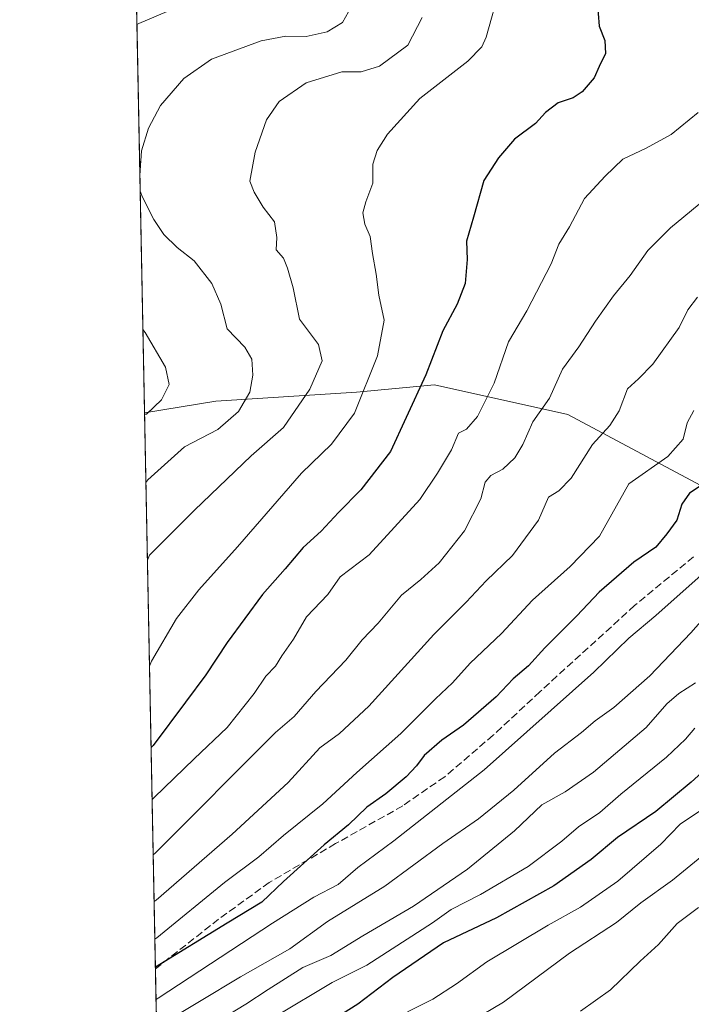
# Model space of a CAD drawing. Units: metres. Extents: x 634331 to 637781, y 4750566 to 4752947.
# Drawn here: x 634331 to 634479, y 4751343 to 4751560 of the extents above; entities that cross this region are included whole.
import ezdxf

# ---------------------------------------------------------------- set-up
doc = ezdxf.new("R2010")
doc.units = ezdxf.units.M
doc.header["$MEASUREMENT"] = 0
doc.linetypes.add('DGN Style 3', pattern=[2.307223458686699, 1.648016756204785, -0.6592067024819142])
for name, color, linetype, lineweight in [('Arbolado forestal CxS', 92, 'Continuous', 0), ('Comarca CxS', 21, 'Continuous', 0), ('Comunidad Autónoma CxS', 142, 'Continuous', 0), ('Curva de nivel maestra', 30, 'Continuous', 30), ('Curva de nivel normal', 30, 'Continuous', 0), ('Matorral CxS', 135, 'Continuous', 0), ('Municipio CxS', 4, 'Continuous', 0), ('Provincia CxS', 1, 'Continuous', 0), ('Senda', 7, 'DGN Style 3', 0)]:
    doc.layers.add(name, color=color, linetype=linetype, lineweight=lineweight)

msp = doc.modelspace()

# ---------------------------------------------------------------- linework, layer by layer
at = {"layer": 'Arbolado forestal CxS', "color": 92, "linetype": 'Continuous', "lineweight": 0, "extrusion": (-0.006656444882979515, 0.3400828364704386, 0.9403719243361855), "elevation": 1612545.515114791, "flags": 128}
msp.add_lwpolyline([(-727219.9975147147, -4455176.357942817), (-727219.9975147146, -4455306.699745342)], dxfattribs=at)
at = {"layer": 'Arbolado forestal CxS', "color": 92, "linetype": 'Continuous', "lineweight": 0, "extrusion": (-0.008642091120106745, 0.4415235024257358, 0.8972080645350794), "elevation": 2093224.065290846, "flags": 128}
msp.add_lwpolyline([(-727221.5747129698, -4250478.80648593), (-727221.5747129697, -4250565.860827708)], dxfattribs=at)
at = {"layer": 'Arbolado forestal CxS', "color": 92, "linetype": 'Continuous', "lineweight": 0}
msp.add_polyline3d([(634483.0247, 4751253.191500001, 1029.410999999993), (634477.2991000004, 4751235.1997, 1033.618199999997), (634465.8488999996, 4751231.1099, 1035.387499999997), (634457.6926999995, 4751225.885299999, 1036.340899999996), (634456.4188999999, 4751225.260299999, 1036.4859), (634432.3163000002, 4751217.208100001, 1039.829599999998), (634403.6911000004, 4751223.751499999, 1035.555600000007), (634388.1511000004, 4751223.751900001, 1034.178100000005), (634363.3613, 4751232.495100001, 1026.828699999998), (634358.6491, 4751473.2445, 928.983600000007), (634374.3711000001, 4751475.812899999, 932.0996000000014), (634405.3554999996, 4751477.7773, 943.4155000000028), (634422.5305000005, 4751479.412900001, 950.0705000000017), (634451.9735000003, 4751472.8693, 960.8836000000011), (634496.3712999999, 4751449.167300001, 979.6610999999976), (634516.3592999997, 4751437.6259, 991.5215999999928), (634525.1357000005, 4751417.5349, 1005.055399999997), (634504.2917, 4751372.596899999, 1016.156799999997), (634512.4703000003, 4751358.693700001, 1017.623500000002), (634503.4726999998, 4751336.6121, 1018.612800000003), (634492.8399, 4751306.351500001, 1022.238200000007), (634467.4857000001, 4751258.9167, 1029.028200000001)], close=True, dxfattribs=at)
msp.add_polyline3d([(634483.0247, 4751253.191500001, 1029.410999999993), (634467.4857000001, 4751258.9167, 1029.028200000001), (634492.8399, 4751306.351500001, 1022.238200000007), (634503.4726999998, 4751336.6121, 1018.612800000003), (634512.4703000003, 4751358.693700001, 1017.623500000002), (634504.2917, 4751372.596899999, 1016.156799999997), (634525.1357000005, 4751417.5349, 1005.055399999997), (634516.3592999997, 4751437.6259, 991.5215999999928), (634496.3712999999, 4751449.167300001, 979.6610999999976), (634451.9735000003, 4751472.8693, 960.8836000000011), (634422.5305000005, 4751479.412900001, 950.0705000000017), (634405.3554999996, 4751477.7773, 943.4155000000028), (634374.3711000001, 4751475.812899999, 932.0996000000014), (634358.6491, 4751473.2445, 928.983600000007)], dxfattribs=at)
at = {"layer": 'Comarca CxS', "color": 21, "linetype": 'Continuous', "lineweight": 0, "flags": 128}
msp.add_lwpolyline([(636517.1349509007, 4750608.198302528), (634376.4100010238, 4750565.81998247), (634337.5414538811, 4752551.661096483), (634331.1300010235, 4752879.229982447), (634959.3247203652, 4752891.662660454), (635639.5296865163, 4752905.124679575), (637732.1500010503, 4752946.539982446), (637778.5700010505, 4750633.169982468), (637509.2038850822, 4750627.837564704), (637342.0859999993, 4750624.529300001), (637240.1575999985, 4750622.511499999), (636971.7991998142, 4750617.198995387), (636912.7285100337, 4750616.029609874), (636872.1706875137, 4750615.226715004)], close=True, dxfattribs=at)
at = {"layer": 'Comunidad Autónoma CxS', "color": 142, "linetype": 'Continuous', "lineweight": 0, "flags": 128}
msp.add_lwpolyline([(636517.1349509007, 4750608.198302528), (634376.4100010238, 4750565.81998247), (634337.5414538811, 4752551.661096483), (634331.1300010235, 4752879.229982447), (634959.3247203652, 4752891.662660454), (635639.5296865163, 4752905.124679575), (637732.1500010503, 4752946.539982446), (637778.5700010505, 4750633.169982468), (637509.2038850822, 4750627.837564704), (637342.0859999993, 4750624.529300001), (637240.1575999985, 4750622.511499999), (636971.7991998142, 4750617.198995387), (636912.7285100337, 4750616.029609874), (636872.1706875137, 4750615.226715004)], close=True, dxfattribs=at)
at = {"layer": 'Curva de nivel maestra', "color": 30, "linetype": 'Continuous', "lineweight": 30, "flags": 128}
for points, elevation in [([(634458.2199999997, 4751566.890100001), (634458.8899999997, 4751558.450099999), (634460.1200000001, 4751555.2601), (634460.2800000003, 4751552.450099999), (634458.8799999999, 4751549.590100001), (634457.75, 4751547.090100001), (634455.1500000004, 4751543.950099999), (634453.1600000003, 4751542.620100001), (634449.8200000003, 4751541.5701), (634447, 4751539.460100001), (634444.8200000003, 4751537.0001), (634440.1799999997, 4751533.5801), (634436.6799999997, 4751529.470100001), (634433.4400000004, 4751524.420100001), (634431.1600000003, 4751516.3301), (634429.6100000005, 4751511.0601), (634429.7999999998, 4751507.0001), (634429.3200000003, 4751501.7501), (634427.54, 4751497.220100001), (634424.4299999997, 4751491.300100001), (634420.6200000001, 4751481.5801), (634416.3399999999, 4751472.200099999), (634412.8600000005, 4751464.7501), (634406.3099999997, 4751456.290100001), (634401.4299999997, 4751451.290100001), (634397.5999999996, 4751447.140100001), (634393.6500000004, 4751443.5701), (634389.6500000004, 4751438.860099999), (634384.6699999999, 4751433.1801), (634376.8499999996, 4751422.640100001), (634372.1600000003, 4751415.5101), (634367.7000000002, 4751409.4801), (634360.54, 4751399.940099999), (634360.0924000005, 4751399.508400001)], 950), ([(634482.4199999999, 4751457.960100001), (634478.8099999997, 4751455.5601), (634477.0700000003, 4751453.090100001), (634475.9699999997, 4751449.620100001), (634473.7800000003, 4751446.5701), (634471.3600000005, 4751443.620100001), (634466.4900000002, 4751440.3301), (634458.8399999999, 4751433.710100001), (634453.9400000004, 4751428.5001), (634446.8799999999, 4751421.4301), (634443.2800000003, 4751417.470100001), (634439.9100000003, 4751414.600099999), (634436.1299999999, 4751410.630100001), (634428.9500000002, 4751404.420100001), (634424.1799999997, 4751401.090100001), (634420.2800000003, 4751397.7501), (634418.5999999996, 4751395.420100001), (634416.3300000001, 4751393.0001), (634411.8600000005, 4751389.3101), (634407.6500000004, 4751386.350099999), (634403.6399999997, 4751382.4101), (634398.2599999999, 4751378.0601), (634389.2999999998, 4751369.940099999), (634384.4699999997, 4751365.4101), (634376.8399999999, 4751360.790100001), (634361.0407999996, 4751351.052999999)], 975), ([(634487.9199999999, 4751399.790100001), (634479.1399999997, 4751391.860099999), (634471.3799999999, 4751385.390100001), (634462.9199999999, 4751379.6501), (634457.0999999996, 4751374.8301), (634448.8600000005, 4751368.9901), (634436.2599999999, 4751361.970100001), (634424.54, 4751356.450099999), (634413.3799999999, 4751348.8301), (634405.6600000003, 4751342.920100001), (634390.1500000004, 4751333.1601)], 1000)]:
    msp.add_lwpolyline(points, dxfattribs=dict(at, elevation=elevation))
at = {"layer": 'Curva de nivel normal', "color": 30, "linetype": 'Continuous', "lineweight": 0, "flags": 128}
for points, elevation in [([(634355.4358000001, 4751637.4154), (634355.8899999997, 4751637.310000001), (634363.0899999999, 4751640.16), (634374.6500000004, 4751648.470000001), (634386.5099999999, 4751655.039999999), (634392.4600000001, 4751656.300000001), (634395.9699999997, 4751655.720000001), (634398.9100000003, 4751654.779999999), (634398.4299999997, 4751651.42), (634396.1299999999, 4751646.42), (634393.0999999996, 4751637.75), (634388.9299999997, 4751629.949999999), (634384.9600000001, 4751624.25), (634381.79, 4751617.16), (634378.8399999999, 4751606.550000001), (634374.9500000002, 4751593.779999999), (634374.0199999996, 4751587.119999999), (634373.8099999997, 4751579.140000001), (634370.5999999996, 4751567.430000001), (634368.2999999998, 4751564.130000001), (634365.54, 4751562.480000001), (634357.4199999999, 4751559.01), (634356.9748999998, 4751558.7818)], 930), ([(634437, 4751566.82), (634433.9199999999, 4751556.050000001), (634433, 4751553.91), (634429.9100000003, 4751550.75), (634419.3399999999, 4751542.529999999), (634412.1699999999, 4751534.680000001), (634409.9199999999, 4751531.02), (634408.9900000002, 4751528.060000001), (634408.9400000004, 4751523.82), (634407.4600000001, 4751519.75), (634406.7800000003, 4751517.32), (634407.2199999997, 4751514.83), (634408.3600000005, 4751512.130000001), (634408.9199999999, 4751508.359999999), (634409.7199999997, 4751503.779999999), (634410.2800000003, 4751499.180000001), (634411.4600000001, 4751493.640000001), (634410.0199999996, 4751485.810000001), (634404.9000000004, 4751473.16), (634399.8300000001, 4751466.33), (634393.25, 4751459.91), (634379.1299999999, 4751443.689999999), (634370.5999999996, 4751434.25), (634365.6799999997, 4751427.92), (634360.1699999999, 4751418.49), (634359.7416000003, 4751417.428200001)], 945), ([(634403.5899999999, 4751561.600000001), (634402.25, 4751559.27), (634398.9100000003, 4751557.17), (634394.2599999999, 4751556.199999999), (634389.8300000001, 4751556.25), (634384.3499999996, 4751555.199999999), (634373.4100000003, 4751551.199999999), (634367.3200000003, 4751546.949999999), (634362.1600000003, 4751541), (634359.4900000002, 4751536), (634357.9699999997, 4751530.970000001), (634357.6254000004, 4751525.548900001)], 935), ([(634419.8399999999, 4751560.369999999), (634416.6600000003, 4751554.26), (634410.4400000004, 4751549.65), (634406.4199999999, 4751548.42), (634402.1699999999, 4751548.42), (634394.25, 4751545.960000001), (634388.3200000003, 4751541.869999999), (634385.5, 4751537.800000001), (634383, 4751530.65), (634381.8799999999, 4751524.32), (634382.79, 4751521.9), (634384.8200000003, 4751518.560000001), (634387.3200000003, 4751515.300000001), (634387.8200000003, 4751511.890000001), (634387.7000000002, 4751509.130000001), (634389.3099999997, 4751507.33), (634390.1399999997, 4751505.09), (634391.3799999999, 4751500.779999999), (634392.7800000003, 4751493.890000001), (634396.9600000001, 4751488.300000001), (634397.79, 4751484.730000001), (634395.0999999996, 4751478.49), (634389.29, 4751470.02), (634382.1600000003, 4751463.75), (634369.6600000003, 4751451.779999999), (634359.7199999997, 4751441.859999999), (634359.2846999997, 4751440.7709)], 940), ([(634480.6500000004, 4751539.439999999), (634474.7000000002, 4751534.550000001), (634469.2400000002, 4751531.550000001), (634464.0800000001, 4751529.15), (634460.1699999999, 4751525.359999999), (634455.5999999996, 4751520.460000001), (634452.2999999998, 4751514.199999999), (634449.9500000002, 4751510.380000001), (634448.2999999998, 4751506.08), (634442.9500000002, 4751495.720000001), (634438.8899999997, 4751488.91), (634435.7400000002, 4751479.75), (634432.0599999997, 4751472.4), (634429.6500000004, 4751469.65), (634427.8499999996, 4751468.730000001), (634426.2800000003, 4751465.09), (634423.2000000002, 4751459.939999999), (634419.3200000003, 4751454.15), (634408.2000000002, 4751441.939999999), (634401.75, 4751437.09), (634399.0700000003, 4751433.24), (634394.3700000001, 4751428.310000001), (634391.4600000001, 4751423.350000001), (634388.9199999999, 4751419.699999999), (634387.5199999996, 4751417.42), (634385.4000000004, 4751415.24), (634382.7999999998, 4751411.369999999), (634376.8600000005, 4751403.930000001), (634369.5700000003, 4751397), (634360.7599999999, 4751388.460000001), (634360.3170999996, 4751388.024599999)], 955), ([(634357.6930000001, 4751522.094799999), (634358.1699999999, 4751520.730000001), (634360.6900000004, 4751515.83), (634362.9000000004, 4751512.550000001), (634365.8200000003, 4751509.680000001), (634369.6200000001, 4751506.699999999), (634373.5, 4751501.75), (634375.4800000006, 4751497.15), (634376.9000000004, 4751491.76), (634380.79, 4751487.710000001), (634382.2999999998, 4751485.08), (634382.5499999998, 4751481.51), (634381.8600000005, 4751477.789999999), (634379.3600000005, 4751473.51), (634374.7699999996, 4751469.59), (634367.4299999997, 4751465.720000001), (634359.3899999997, 4751458.5), (634358.9490999999, 4751457.919000001)], 935), ([(634482.1200000001, 4751520.230000001), (634474.5599999997, 4751514.039999999), (634469.6100000005, 4751509.029999999), (634465.7300000006, 4751503.51), (634462.0199999996, 4751499.029999999), (634458.0300000003, 4751493.42), (634454.3600000005, 4751487.75), (634450.7599999999, 4751482.859999999), (634447.8799999999, 4751476.49), (634444.2199999997, 4751471.24), (634442.0199999996, 4751466.289999999), (634440.2699999996, 4751463.33), (634437.6200000001, 4751460.850000001), (634434.9600000001, 4751459.42), (634433.7599999999, 4751457.930000001), (634432.7800000003, 4751454.32), (634429.1799999997, 4751447.220000001), (634423.6200000001, 4751440.210000001), (634419.5599999997, 4751436.480000001), (634415.3200000003, 4751433.039999999), (634410.1399999997, 4751426.9), (634406.6500000004, 4751423.180000001), (634403.04, 4751418.75), (634396.4400000004, 4751411.810000001), (634391.6500000004, 4751406.33), (634387.5499999998, 4751402.810000001), (634361, 4751376.199999999), (634360.5554999998, 4751375.843900001)], 960), ([(634480.5099999999, 4751498.720000001), (634478.4299999997, 4751495.970000001), (634476.5300000003, 4751492.02), (634470.6799999997, 4751483.939999999), (634467.54, 4751480.699999999), (634465.1200000001, 4751478.539999999), (634463.2400000002, 4751473.65), (634461.2400000002, 4751470.460000001), (634457.3700000001, 4751466.279999999), (634452.7000000002, 4751458.83), (634450, 4751456.050000001), (634447.7199999997, 4751454.640000001), (634445.5099999999, 4751449.600000001), (634439.79, 4751441.82), (634433.9800000006, 4751436.199999999), (634429.5199999996, 4751431.480000001), (634422.4500000002, 4751424.4), (634408.0599999997, 4751408.58), (634401.6200000001, 4751402.539999999), (634397.3200000003, 4751399.41), (634390.3200000003, 4751391.789999999), (634377.9800000006, 4751380.359999999), (634361.2000000002, 4751365.850000001), (634360.7570000002, 4751365.549000001)], 965), ([(634358.2892000005, 4751491.634400001), (634358.7599999999, 4751490.930000001), (634363.2800000003, 4751483.33), (634364.0999999996, 4751479.460000001), (634362.4100000003, 4751476.130000001), (634359.1100000005, 4751472.980000001), (634358.6551000001, 4751472.9373)], 930), ([(634479.7000000002, 4751473.75), (634478.2800000003, 4751471.050000001), (634477.4000000004, 4751467.430000001), (634473.9800000006, 4751463.619999999), (634465.4100000003, 4751457.560000001), (634458.9699999997, 4751446.07), (634452.4600000001, 4751439.34), (634444.1900000004, 4751431.99), (634437.3200000003, 4751424.630000001), (634430.4600000001, 4751418.07), (634426.54, 4751413.76), (634422.79, 4751410.180000001), (634415.1399999997, 4751402.539999999), (634405.4699999997, 4751393.960000001), (634397.9199999999, 4751387.09), (634389.25, 4751380.09), (634383.8200000003, 4751375.42), (634376.2800000003, 4751369.75), (634361.3700000001, 4751357.550000001), (634360.9189999999, 4751357.271400001)], 970), ([(634481.3700000001, 4751437.470000001), (634471.3700000001, 4751428.550000001), (634465.4100000003, 4751423.600000001), (634457.6500000004, 4751416.08), (634433.5300000003, 4751394.539999999), (634413.6200000001, 4751378.890000001), (634405.6500000004, 4751373.07), (634401.3200000003, 4751369.310000001), (634395.9800000006, 4751366.470000001), (634386.8700000001, 4751360.77), (634361.6299999999, 4751344.26), (634361.1791000003, 4751343.980599999)], 980), ([(634485.2599999999, 4751431.77), (634479.0499999998, 4751424.779999999), (634470, 4751415.310000001), (634462.0999999996, 4751408.310000001), (634457.9600000001, 4751405.359999999), (634454.9900000002, 4751402.800000001), (634448.9800000006, 4751398.25), (634440.0499999998, 4751390.09), (634432.2400000002, 4751383.779999999), (634424.3799999999, 4751378.310000001), (634411.6500000004, 4751368.91), (634398.9800000006, 4751361.119999999), (634390.6799999997, 4751355.109999999), (634379.7699999996, 4751348.930000001), (634361.75, 4751338.109999999)], 985), ([(634480.1299999999, 4751413.74), (634476.3899999997, 4751411.42), (634473.7800000003, 4751409.09), (634469.25, 4751403.9), (634457.6299999999, 4751394.039999999), (634451.3700000001, 4751389.689999999), (634446.2000000002, 4751386.880000001), (634440.1799999997, 4751381.130000001), (634429.8700000001, 4751372.699999999), (634417.9299999997, 4751364.51), (634406.7800000003, 4751358.02), (634399.6799999997, 4751353.680000001), (634393.5099999999, 4751351.02), (634385.8899999997, 4751346.16), (634380.9600000001, 4751342.9), (634361.8799999999, 4751331.310000001)], 990), ([(634479.9400000004, 4751403.74), (634477.8899999997, 4751401.300000001), (634473.7400000002, 4751397.34), (634463.6500000004, 4751389.180000001), (634458.9800000006, 4751385.16), (634454.29, 4751382.039999999), (634450.6200000001, 4751378.83), (634443.2199999997, 4751373.24), (634432.7199999997, 4751367.100000001), (634426.2699999996, 4751363.779999999), (634422.1399999997, 4751360.84), (634407.6500000004, 4751351.550000001), (634399.9800000006, 4751347.730000001), (634387.7100000001, 4751340.34)], 995), ([(634416.5999999996, 4751341.26), (634422.1799999997, 4751344.050000001), (634427.4400000004, 4751347.41), (634434.0800000001, 4751352.26), (634447.6299999999, 4751360.34), (634454.7300000006, 4751364.279999999), (634462.9800000006, 4751370), (634472.4800000006, 4751378.180000001), (634476.7400000002, 4751382.59), (634487.1799999997, 4751389.59)], 1005), ([(634486.3099999997, 4751379.539999999), (634474.9900000002, 4751370.25), (634468.0700000003, 4751365.25), (634462.6500000004, 4751360.939999999), (634452.3200000003, 4751354.180000001), (634437.7999999998, 4751343.350000001), (634431.0999999996, 4751339.390000001)], 1010), ([(634480.7599999999, 4751364.230000001), (634476.0899999999, 4751360.67), (634471.9400000004, 4751356.09), (634467.9000000004, 4751352.42), (634461.3700000001, 4751346.09), (634454.75, 4751341.42)], 1015)]:
    msp.add_lwpolyline(points, dxfattribs=dict(at, elevation=elevation))
at = {"layer": 'Matorral CxS', "color": 135, "linetype": 'Continuous', "lineweight": 0, "extrusion": (-0.0002333641748286805, 0.01192263423445451, 0.9999288956391217), "elevation": 57430.95853149257, "flags": 128}
msp.add_lwpolyline([(634358.848631228, 4751126.212600891), (634357.0943818153, 4751215.831270727)], dxfattribs=at)
at = {"layer": 'Matorral CxS', "color": 135, "linetype": 'Continuous', "lineweight": 0}
for points in [[(634503.4726999998, 4751336.6121, 1018.612800000003), (634512.4703000003, 4751358.693700001, 1017.623500000002), (634504.2917, 4751372.596899999, 1016.156799999997), (634525.1357000005, 4751417.5349, 1005.055399999997), (634516.3592999997, 4751437.6259, 991.5215999999928), (634496.3712999999, 4751449.167300001, 979.6610999999976), (634451.9735000003, 4751472.8693, 960.8836000000011), (634422.5305000005, 4751479.412900001, 950.0705000000017), (634405.3554999996, 4751477.7773, 943.4155000000028), (634374.3711000001, 4751475.812899999, 932.0996000000014), (634358.6491, 4751473.2445, 928.983600000007), (634356.6489000004, 4751575.437200001, 924.0002999999997)], [(634483.0247, 4751253.191500001, 1029.410999999993), (634467.4857000001, 4751258.9167, 1029.028200000001), (634492.8399, 4751306.351500001, 1022.238200000007), (634503.4726999998, 4751336.6121, 1018.612800000003), (634512.4703000003, 4751358.693700001, 1017.623500000002), (634504.2917, 4751372.596899999, 1016.156799999997), (634525.1357000005, 4751417.5349, 1005.055399999997), (634516.3592999997, 4751437.6259, 991.5215999999928), (634496.3712999999, 4751449.167300001, 979.6610999999976), (634451.9735000003, 4751472.8693, 960.8836000000011), (634422.5305000005, 4751479.412900001, 950.0705000000017), (634405.3554999996, 4751477.7773, 943.4155000000028), (634374.3711000001, 4751475.812899999, 932.0996000000014), (634358.6491, 4751473.2445, 928.983600000007)]]:
    msp.add_polyline3d(points, dxfattribs=at)
at = {"layer": 'Municipio CxS', "color": 4, "linetype": 'Continuous', "lineweight": 0, "flags": 128}
msp.add_lwpolyline([(636517.1349509007, 4750608.198302528), (634376.4100010238, 4750565.81998247), (634337.5414538811, 4752551.661096483)], dxfattribs=at)
at = {"layer": 'Provincia CxS', "color": 1, "linetype": 'Continuous', "lineweight": 0, "flags": 128}
msp.add_lwpolyline([(636517.1349509007, 4750608.198302528), (634376.4100010238, 4750565.81998247), (634337.5414538811, 4752551.661096483), (634331.1300010235, 4752879.229982447), (634959.3247203652, 4752891.662660454), (635639.5296865163, 4752905.124679575), (637732.1500010503, 4752946.539982446), (637778.5700010505, 4750633.169982468), (637509.2038850822, 4750627.837564704), (637342.0859999993, 4750624.529300001), (637240.1575999985, 4750622.511499999), (636971.7991998142, 4750617.198995387), (636912.7285100337, 4750616.029609874), (636872.1706875137, 4750615.226715004)], close=True, dxfattribs=at)
at = {"layer": 'Senda', "color": 7, "linetype": 'DGN Style 3', "lineweight": 0}
msp.add_polyline3d([(634479.6700999998, 4751441.5001, 985.6296000000002), (634466.6801000005, 4751430.770099999, 984.7810000000027), (634445.8300999999, 4751411.8101, 984.8603000000004), (634435.5201000003, 4751402.200099999, 985.313500000004), (634424.8101000005, 4751393.050100001, 987.6852999999975), (634415.5500999996, 4751386.620100001, 985.4428999999947), (634400.7500999998, 4751378.300100001, 984.4961000000039), (634386.1501000002, 4751369.7501, 984.6821000000054), (634374.9901000002, 4751361.670100001, 984.4361000000064), (634361.0500999996, 4751350.700099999, 987.7249000000012), (634361.0477, 4751350.698200001, 987.7246000000014)], dxfattribs=at)

doc.saveas('drawing.dxf')
